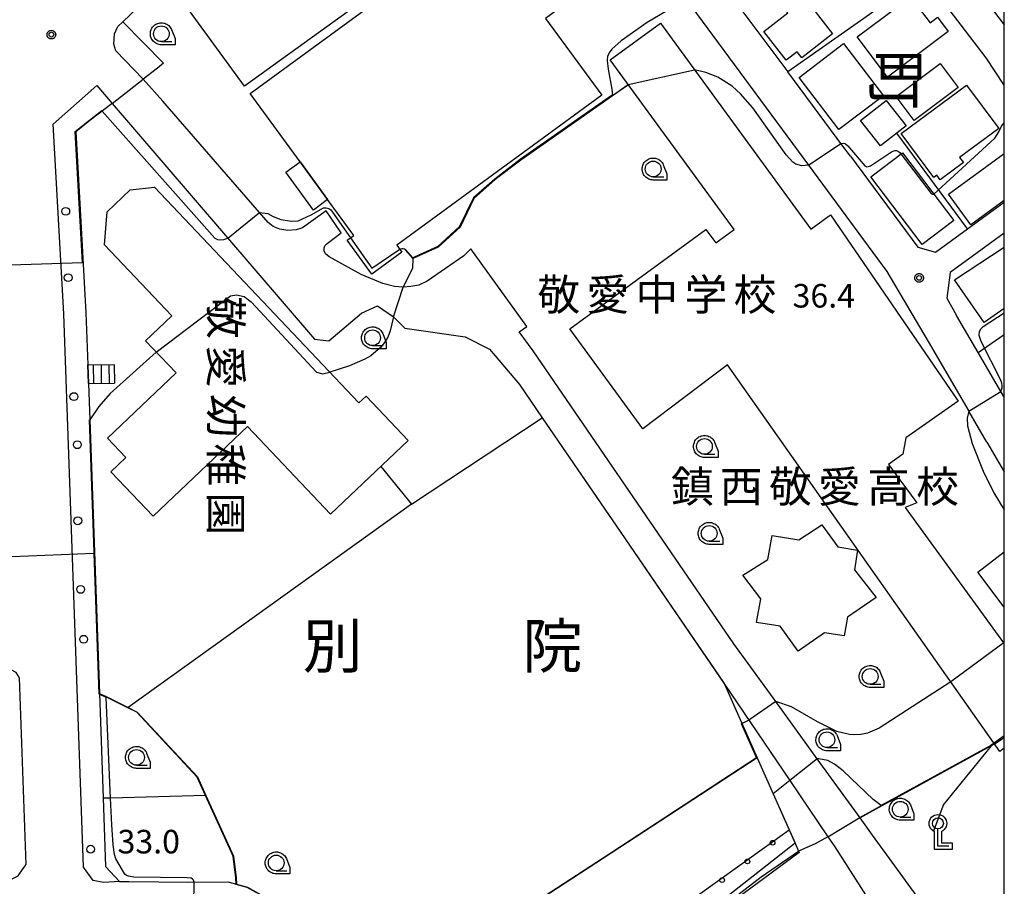
# Model space of a CAD drawing. Extents: x -8000 to -6000, y 99000 to 100500.
# Drawn here: x -6157 to -6000, y 99125 to 99263 of the extents above; entities that cross this region are included whole.
import ezdxf
from ezdxf.enums import TextEntityAlignment as Align

# ---------------------------------------------------------------- set-up
doc = ezdxf.new("R2010")
doc.units = 0
for name, color, linetype in [('2101000', 7, 'Continuous'), ('2101001', 7, 'Continuous'), ('2106000', 3, 'Continuous'), ('2106001', 3, 'Continuous'), ('2213000', 7, 'Continuous'), ('2214000', 3, 'Continuous'), ('2214110', 3, 'Continuous'), ('2214120', 3, 'Continuous'), ('2214990', 3, 'Continuous'), ('2238000', 3, 'Continuous'), ('3001000', 4, 'Continuous'), ('3002000', 5, 'Continuous'), ('3003000', 7, 'Continuous'), ('4203000', 3, 'Continuous'), ('6110000', 1, 'Continuous'), ('6110110', 1, 'Continuous'), ('6110120', 1, 'Continuous'), ('6110990', 1, 'Continuous'), ('6130000', 3, 'Continuous'), ('6140000', 3, 'Continuous'), ('6331000', 3, 'Continuous'), ('7101000', 4, 'Continuous'), ('7101001', 250, 'Continuous'), ('7102000', 6, 'Continuous'), ('7102001', 250, 'Continuous'), ('7312000', 1, 'Continuous'), ('8114000', 7, 'Continuous'), ('8131000', 4, 'Continuous'), ('999', 7, 'Continuous'), ('CLIP_BOX', 4, 'Continuous')]:
    doc.layers.add(name, color=color, linetype=linetype)
doc.styles.add('@ＭＳ ゴシック', font='@MS Gothic.ttf')
doc.styles.add('Dm_Anotation', font='romans.shx', dxfattribs={"bigfont": 'PSCDM.shx'})
doc.styles.add('ＭＳ ゴシック', font='MS Gothic.ttf')

# ---------------------------------------------------------------- blocks, each defined once
blk = doc.blocks.new('223800')
at = {"layer": '2238000'}
blk.add_circle((0, 0), 0.25, dxfattribs=at)
blk = doc.blocks.new('420300')
at = {"layer": '4203000'}
blk.add_lwpolyline([(0.7, 0), (0, 0), (0, 1.1)], dxfattribs=at)
blk.add_circle((0, 1.45), 0.35, dxfattribs=at)
at = {"layer": 'CLIP_BOX'}
blk.add_lwpolyline([(0.219, 0.22), (0.912, 0.22), (0.912, -0.217), (-0.222, -0.217), (-0.222, 0.928), (-0.314, 0.978), (-0.401, 1.053), (-0.472, 1.128), (-0.526, 1.236), (-0.555, 1.34), (-0.568, 1.448), (-0.555, 1.557), (-0.526, 1.656), (-0.468, 1.769), (-0.405, 1.844), (-0.322, 1.914), (-0.222, 1.969), (-0.118, 2.002), (-0.005, 2.013), (0.111, 2.002), (0.207, 1.977), (0.307, 1.923), (0.398, 1.848), (0.465, 1.765), (0.523, 1.661), (0.552, 1.561), (0.565, 1.448), (0.552, 1.336), (0.523, 1.232), (0.469, 1.136), (0.403, 1.053), (0.319, 0.982), (0.219, 0.928), (0.219, 0.22)], dxfattribs=at)
blk = doc.blocks.new('611099')
at = {"layer": '6110990'}
blk.add_circle((0, 0), 0.15, dxfattribs=at)
blk = doc.blocks.new('633100')
at = {"layer": '6331000'}
blk.add_lwpolyline([(0, -0.5), (0.67, -0.5)], dxfattribs=at)
blk.add_circle((0, 0), 0.5, dxfattribs=at)
at = {"layer": 'CLIP_BOX'}
blk.add_lwpolyline([(0.87, -0.3), (0.87, -0.7), (0, -0.7), (-0.074, -0.695), (-0.146, -0.684), (-0.216, -0.666), (-0.282, -0.64), (-0.35, -0.606), (-0.414, -0.564), (-0.469, -0.521), (-0.52, -0.469), (-0.568, -0.408), (-0.608, -0.35), (-0.64, -0.281), (-0.666, -0.214), (-0.686, -0.144), (-0.697, -0.071), (-0.699, 0.003), (-0.695, 0.075), (-0.684, 0.148), (-0.665, 0.216), (-0.64, 0.281), (-0.606, 0.349), (-0.565, 0.412), (-0.522, 0.467), (-0.467, 0.52), (-0.41, 0.568), (-0.349, 0.607), (-0.283, 0.641), (-0.215, 0.665), (-0.148, 0.684), (-0.072, 0.696), (0, 0.7), (0.074, 0.696), (0.147, 0.685), (0.219, 0.666), (0.283, 0.639), (0.355, 0.605), (0.416, 0.562), (0.472, 0.518), (0.525, 0.463), (0.57, 0.407), (0.609, 0.346), (0.646, 0.273)], close=True, dxfattribs=at)
blk = doc.blocks.new('731200')
at = {"layer": '7312000'}
blk.add_circle((0, 0), 0.15, dxfattribs=at)
at = {"layer": 'CLIP_BOX'}
blk.add_lwpolyline([(-0.209, -0.178), (-0.219, -0.166), (-0.237, -0.14), (-0.251, -0.113), (-0.258, -0.094), (-0.265, -0.075), (-0.269, -0.057), (-0.273, -0.031), (-0.275, -0.008), (-0.274, 0.024), (-0.27, 0.054), (-0.266, 0.071), (-0.261, 0.088), (-0.255, 0.104), (-0.246, 0.124), (-0.239, 0.136), (-0.228, 0.154), (-0.219, 0.166), (-0.202, 0.187), (-0.189, 0.199), (-0.169, 0.217), (-0.151, 0.23), (-0.135, 0.239), (-0.113, 0.251), (-0.101, 0.256), (-0.082, 0.262), (-0.056, 0.269), (-0.04, 0.272), (-0.016, 0.275), (0.004, 0.275), (0.022, 0.274), (0.042, 0.272), (0.065, 0.267), (0.079, 0.264), (0.108, 0.253), (0.121, 0.247), (0.143, 0.235), (0.16, 0.224), (0.18, 0.208), (0.194, 0.194), (0.206, 0.182), (0.222, 0.162), (0.233, 0.146), (0.249, 0.116), (0.257, 0.097), (0.264, 0.075), (0.269, 0.057), (0.273, 0.032), (0.275, 0.014), (0.275, -0.008), (0.274, -0.023), (0.271, -0.048), (0.267, -0.067), (0.261, -0.088), (0.249, -0.117), (0.23, -0.151), (0.219, -0.166), (0.204, -0.184), (0.189, -0.199), (0.172, -0.215), (0.154, -0.228), (0.136, -0.239), (0.124, -0.246), (0.107, -0.253), (0.09, -0.26), (0.071, -0.266), (0.044, -0.271), (0.028, -0.274), (0.009, -0.275), (-0.009, -0.275), (-0.024, -0.274), (-0.041, -0.272), (-0.063, -0.268), (-0.086, -0.261), (-0.101, -0.256), (-0.115, -0.25), (-0.133, -0.241), (-0.148, -0.231), (-0.17, -0.216), (-0.182, -0.206), (-0.197, -0.192)], close=True, dxfattribs=at)

msp = doc.modelspace()

# ---------------------------------------------------------------- linework, layer by layer
at = {"layer": '2101000', "flags": 128}
for points in [[(-6073.54, 99292.13), (-6076.6, 99293.06), (-6081.11, 99292.03), (-6085.68, 99291.21), (-6091.49, 99290.67), (-6092.92, 99290.62), (-6098.05, 99290.44), (-6101.03, 99289.91), (-6104.61, 99289.28), (-6108.9, 99287.67), (-6115.23, 99283.68), (-6120.89, 99279.43), (-6125.64, 99275.58), (-6133.21, 99268.83), (-6138.09, 99264.48), (-6140.37, 99262.33), (-6133.9, 99255.72), (-6134.88, 99254.96), (-6137.16, 99253.18)], [(-6073.54, 99292.13), (-6065.29, 99284.38), (-6061.43, 99280.5), (-6050.69, 99265.94), (-6031.19, 99239.5), (-6018.71, 99222.58), (-6012.1, 99211.42), (-6005.66, 99200.37)], [(-6000, 99252.21), (-6002.89, 99256.58), (-6008.79, 99264.29), (-6012.92, 99269.54), (-6014.66, 99271.76), (-6014.86, 99272.01), (-6021.78, 99280.76), (-6025.66, 99285.07)], [(-6046.48, 99270.45), (-6045.76, 99269.48), (-6034.5, 99254.34)], [(-6024.52, 99240.93), (-6025.71, 99242.53), (-6034.5, 99254.34)], [(-6142.09, 99249.34), (-6145.61, 99246.6), (-6147.88, 99244.8), (-6147.29, 99234.34), (-6146.25, 99216), (-6145.96, 99207.73)], [(-6024.52, 99240.93), (-6013.76, 99226.46), (-6010.97, 99225.67), (-6005.86, 99229.37), (-6000, 99233.61)], [(-6000, 99228.67), (-6008.62, 99222.43), (-6009.17, 99218.31), (-6007.59, 99215.6)], [(-6000, 99202.58), (-6000.53, 99203.49), (-6004.15, 99209.7), (-6007.59, 99215.6)], [(-6145.85, 99204.73), (-6145.65, 99198.98), (-6144.11, 99155.44), (-6143.53, 99138.76)], [(-6002.76, 99195.41), (-6005.66, 99200.37)], [(-6002.76, 99195.41), (-6000, 99190.68)], [(-6122.28, 99125.07), (-6120.55, 99124.61), (-6117.1, 99122.7), (-6106, 99114.23), (-6096.65, 99107.83), (-6093.39, 99105.6), (-6083.97, 99098.77), (-6079.53, 99095.55), (-6067.84, 99086.21), (-6059.42, 99078.45), (-6057, 99076.22), (-6047.06, 99066.3), (-6043.25, 99062.39), (-6036.94, 99055.91), (-6033.58, 99052.29), (-6026.54, 99044.71)]]:
    msp.add_lwpolyline(points, dxfattribs=at)
at = {"layer": '2101001', "flags": 128}
for points in [[(-6142.09, 99249.34), (-6137.16, 99253.18)], [(-6145.85, 99204.73), (-6145.96, 99207.73)], [(-6143.53, 99138.76), (-6143.14, 99127.88), (-6140.92, 99125.51), (-6139.41, 99125.49), (-6129.86, 99125.38), (-6123.66, 99125.44), (-6122.28, 99125.07)]]:
    msp.add_lwpolyline(points, dxfattribs=at)
at = {"layer": '2106000', "flags": 128}
for points in [[(-6012.58, 99121.39), (-6020.97, 99132.9), (-6022.97, 99135.66), (-6029.78, 99145.03), (-6036.4, 99154.15), (-6043.06, 99163.32), (-6075.01, 99209.98), (-6077.24, 99212.96), (-6076.06, 99213.81), (-6084.94, 99226.17), (-6086.09, 99225.06), (-6091.9, 99221.04), (-6093.24, 99220.4), (-6094.49, 99220.19), (-6095.72, 99220.11), (-6097.09, 99220.18), (-6098.97, 99220.66), (-6102.42, 99222.12), (-6107.52, 99224.89), (-6108.12, 99225.39), (-6108.29, 99225.87), (-6108.29, 99226.33), (-6108.21, 99226.64), (-6107.85, 99227.06), (-6105.61, 99228.73), (-6108, 99232.24), (-6111.78, 99229.55), (-6112.78, 99229.2), (-6114.12, 99229.12), (-6115.35, 99229.34), (-6116.41, 99229.72), (-6117.21, 99230.39), (-6134.02, 99249.71), (-6137.16, 99253.18)], [(-6142.09, 99249.34), (-6138.83, 99245.54), (-6109.87, 99211.83), (-6107.57, 99211.55), (-6102.35, 99215.96), (-6099.83, 99217.09), (-6097.27, 99215.35), (-6095.48, 99213.54), (-6085.84, 99212.16), (-6081.96, 99210.21), (-6077.22, 99204.58), (-6073.58, 99199.3)], [(-6044.73, 99157.16), (-6044.57, 99156.93), (-6044.56, 99156.91), (-6034.16, 99141.56), (-6028.09, 99132.62), (-6027.01, 99131.02), (-6018.33, 99117.51)]]:
    msp.add_lwpolyline(points, dxfattribs=at)
at = {"layer": '2106001', "flags": 128}
msp.add_lwpolyline([(-6073.58, 99199.3), (-6061.77, 99182.05), (-6044.73, 99157.16), (-6044.57, 99156.93)], dxfattribs=at)
at = {"layer": '2213000', "flags": 128}
for points in [[(-6033.12, 99307.27), (-6034.18, 99306.19), (-6034.87, 99305.18), (-6034.78, 99303.93), (-6034.44, 99303.2), (-6024.39, 99291.87), (-6017.57, 99284.31), (-6010.34, 99275.16), (-6004.45, 99267.66), (-6000, 99261.86)], [(-6137.16, 99253.18), (-6141.51, 99257.71), (-6141.82, 99258.77), (-6141.71, 99260.4), (-6141.19, 99261.58), (-6140.37, 99262.33)], [(-6140.92, 99125.51), (-6143.48, 99125.32), (-6145.11, 99125.68), (-6146.64, 99127.76), (-6149.75, 99215.84), (-6151.45, 99246.02), (-6144.54, 99252.19), (-6142.09, 99249.34)], [(-6159.16, 99125.32), (-6157.03, 99126.41), (-6156.24, 99127.58), (-6155.76, 99128.22), (-6156.81, 99157.93), (-6157.34, 99158.74), (-6158.24, 99159.23), (-6160.03, 99159.74), (-6162.33, 99159.79)]]:
    msp.add_lwpolyline(points, dxfattribs=at)
at = {"layer": '2214000', "flags": 128}
for points in [[(-6145.96, 99207.73), (-6141.75, 99207.79)], [(-6145.85, 99204.73), (-6141.7, 99204.79)]]:
    msp.add_lwpolyline(points, dxfattribs=at)
at = {"layer": '2214110', "flags": 128}
msp.add_lwpolyline([(-6141.75, 99207.79), (-6141.7, 99204.79)], dxfattribs=at)
at = {"layer": '2214120', "flags": 128}
msp.add_lwpolyline([(-6145.96, 99207.73), (-6145.85, 99204.73)], dxfattribs=at)
at = {"layer": '2214990', "flags": 128}
for points in [[(-6145.1, 99207.74), (-6145.06, 99204.74)], [(-6143.85, 99207.76), (-6143.81, 99204.76)], [(-6142.61, 99207.78), (-6142.56, 99204.78)]]:
    msp.add_lwpolyline(points, dxfattribs=at)
at = {"layer": '3001000', "flags": 128}
for points in [[(-6038.3, 99260.78), (-6034.45, 99263.77), (-6034.79, 99264.21), (-6031.99, 99266.38), (-6027.35, 99260.4), (-6032.26, 99256.59), (-6032.99, 99257.54), (-6034.73, 99256.19), (-6038.3, 99260.78)], [(-6023.42, 99259.9), (-6014.94, 99266.29), (-6011.82, 99262.15), (-6010.65, 99263.03), (-6008.94, 99260.76), (-6018.59, 99253.49), (-6023.42, 99259.9)], [(-6019.26, 99250.55), (-6026.33, 99245.16), (-6032.65, 99253.46), (-6025.59, 99258.84), (-6019.26, 99250.55)], [(-6007.36, 99251.88), (-6014.35, 99246.62), (-6017.22, 99250.43), (-6010.23, 99255.69), (-6007.36, 99251.88)], [(-6016.42, 99244.53), (-6006.01, 99252.25), (-6000.88, 99245.32), (-6007.11, 99240.7), (-6006.52, 99239.9), (-6010.2, 99237.17), (-6010.75, 99237.91), (-6011.24, 99237.54), (-6016.42, 99244.53)], [(-6013.1, 99226.89), (-6021.26, 99237.66), (-6016.23, 99241.48), (-6008.06, 99230.71), (-6013.1, 99226.89)], [(-6112.16, 99240.03), (-6107.77, 99234.02), (-6110.03, 99232.36), (-6114.43, 99238.37), (-6112.16, 99240.03)]]:
    msp.add_lwpolyline(points, close=True, dxfattribs=at)
for points in [[(-6000, 99233.87), (-6005.32, 99229.99), (-6008.89, 99234.89), (-6000, 99241.37)], [(-6000, 99216.68), (-6003.23, 99214.44), (-6007.92, 99221.25), (-6000, 99226.45)], [(-6000, 99169.16), (-6004.24, 99174.74), (-6000, 99177.96)]]:
    msp.add_lwpolyline(points, dxfattribs=at)
at = {"layer": '3002000', "flags": 128}
for points in [[(-6064.12, 99250.64), (-6096.75, 99226.79), (-6095.92, 99225.65), (-6100.71, 99222.15), (-6104.65, 99227.54), (-6103.6, 99228.31), (-6107.77, 99234.02), (-6112.16, 99240.03), (-6120.12, 99250.92), (-6083.66, 99277.55), (-6075.26, 99266.06), (-6070.66, 99269.42), (-6070.07, 99269.57), (-6069.56, 99269.52), (-6069.01, 99269.36), (-6068.54, 99269), (-6068.2, 99268.5), (-6068.03, 99267.86), (-6068.07, 99267.19), (-6068.24, 99266.74), (-6068.49, 99266.24), (-6073.05, 99262.86), (-6064.12, 99250.64)], [(-6139.2, 99235.57), (-6135.35, 99235.98), (-6102.78, 99201.68), (-6101.64, 99202.76), (-6094.92, 99195.69), (-6107.28, 99183.95), (-6120.53, 99197.91), (-6135.57, 99183.63), (-6142.28, 99190.7), (-6139.89, 99192.97), (-6142.83, 99196.06), (-6131.91, 99206.43), (-6136.79, 99211.57), (-6132.6, 99215.55), (-6143.31, 99226.82), (-6142.89, 99232.07), (-6139.2, 99235.57)], [(-6036.99, 99180.56), (-6032.7, 99179.9), (-6029.04, 99182.25), (-6026.51, 99178.78), (-6023.37, 99178.24), (-6023.85, 99175.12), (-6020.39, 99170.7), (-6024.95, 99167.57), (-6025.48, 99164.58), (-6028.61, 99165.06), (-6032.83, 99162.17), (-6035.68, 99166.16), (-6039.45, 99166.74), (-6038.8, 99170.5), (-6041.62, 99174.27), (-6037.67, 99176.77), (-6036.99, 99180.56)]]:
    msp.add_lwpolyline(points, close=True, dxfattribs=at)
msp.add_lwpolyline([(-6000, 99146.72), (-6000.71, 99146.2), (-6044.06, 99207.74), (-6057.58, 99197.56), (-6069.18, 99213.47), (-6047.51, 99229.27), (-6045.95, 99227.13), (-6043.04, 99229.25), (-6062.75, 99256.29), (-6054.76, 99262.12), (-6030.83, 99229.3), (-6027.68, 99231.6), (-6007.33, 99201.93), (-6015.7, 99196.11), (-6016.16, 99193.53), (-6018.42, 99191.88), (-6013.94, 99185.74), (-6015.81, 99185), (-6000.11, 99163.46), (-6000, 99163.54)], dxfattribs=at)
at = {"layer": '3003000', "flags": 128}
msp.add_lwpolyline([(-6022.88, 99246.63), (-6018.79, 99249.81), (-6015.63, 99245.76), (-6019.73, 99242.58), (-6022.88, 99246.63)], close=True, dxfattribs=at)
at = {"layer": '6110000', "flags": 128}
for points in [[(-6073.54, 99292.13), (-6076.6, 99293.06), (-6081.11, 99292.03), (-6085.68, 99291.21), (-6091.49, 99290.67), (-6092.92, 99290.62), (-6098.05, 99290.44), (-6101.03, 99289.91), (-6104.61, 99289.28), (-6108.9, 99287.67), (-6115.23, 99283.68), (-6120.89, 99279.43), (-6125.64, 99275.58), (-6133.21, 99268.83), (-6138.09, 99264.48), (-6140.37, 99262.33), (-6133.9, 99255.72), (-6134.88, 99254.96), (-6137.16, 99253.18)], [(-6059.85, 99252.31), (-6062.37, 99250.55), (-6077.02, 99240.32), (-6081.08, 99237.21), (-6084.47, 99234.22), (-6086.66, 99229.66), (-6090.15, 99226.46), (-6094.2, 99224.64), (-6095.44, 99226.02)], [(-6142.09, 99249.34), (-6145.61, 99246.6), (-6147.88, 99244.8), (-6147.29, 99234.34), (-6146.25, 99216), (-6145.96, 99207.73)], [(-6000, 99228.67), (-6008.62, 99222.43), (-6009.17, 99218.31), (-6007.59, 99215.6)], [(-6145.85, 99204.73), (-6145.65, 99198.98), (-6144.11, 99155.44), (-6143.05, 99154.92), (-6139.54, 99153.18), (-6138.1, 99152.47), (-6128.5, 99142.16), (-6127.15, 99139.21), (-6122.74, 99129.53), (-6122.35, 99126.1), (-6122.28, 99125.07), (-6120.55, 99124.61), (-6117.1, 99122.7), (-6106, 99114.23), (-6096.65, 99107.83), (-6093.39, 99105.6), (-6083.97, 99098.77), (-6079.53, 99095.55)], [(-6044.57, 99156.93), (-6044.56, 99156.91), (-6039.35, 99145.19), (-6036.81, 99139.48), (-6034.26, 99133.73), (-6032.66, 99130.14)], [(-6002.07, 99147.09), (-6019.53, 99137.54), (-6022.97, 99135.66)], [(-6039.35, 99145.19), (-6063.85, 99129.21), (-6096.65, 99107.83)]]:
    msp.add_lwpolyline(points, dxfattribs=at)
at = {"layer": '6110110', "flags": 128}
msp.add_lwpolyline([(-6032.66, 99130.14), (-6047.05, 99119.49)], dxfattribs=at)
at = {"layer": '6110120', "flags": 128}
msp.add_lwpolyline([(-6047.05, 99119.49), (-6047.14, 99119.63), (-6049.21, 99123.01), (-6034.26, 99133.73), (-6032.66, 99130.14)], dxfattribs=at)
at = {"layer": '6130000', "flags": 128}
for points in [[(-6090.22, 99274.32), (-6121.02, 99252.07), (-6133.21, 99268.83)], [(-6005.86, 99229.37), (-6017.12, 99244.6)], [(-6004.15, 99209.7), (-6000, 99212.53)], [(-6094.4, 99185.56), (-6073.58, 99199.3), (-6061.77, 99182.05), (-6044.57, 99156.93)], [(-6099.29, 99191.54), (-6094.4, 99185.56), (-6139.54, 99153.18)], [(-6002.07, 99147.09), (-6009.66, 99137.73), (-6011.34, 99133.39)], [(-6127.15, 99139.21), (-6142.33, 99138.79), (-6143.53, 99138.76), (-6143.14, 99127.88), (-6140.92, 99125.51), (-6139.41, 99125.49), (-6129.86, 99125.38), (-6123.66, 99125.44), (-6122.28, 99125.07)]]:
    msp.add_lwpolyline(points, dxfattribs=at)
at = {"layer": '6140000', "flags": 128}
for points in [[(-6073.54, 99292.13), (-6065.29, 99284.38), (-6061.43, 99280.5), (-6050.69, 99265.94), (-6031.19, 99239.5), (-6018.71, 99222.58), (-6012.1, 99211.42), (-6005.66, 99200.37)], [(-6012.92, 99269.54), (-6034.5, 99254.34)], [(-6024.52, 99240.93), (-6025.71, 99242.53), (-6034.5, 99254.34)], [(-6002.76, 99195.41), (-6000, 99190.68)]]:
    msp.add_lwpolyline(points, dxfattribs=at)
at = {"layer": '7101000', "flags": 128}
for points in [[(-6019.62, 99137.61), (-6020.89, 99138.57), (-6025.64, 99143.11), (-6027.03, 99144.2), (-6028.11, 99144.78), (-6029.52, 99145.05), (-6029.78, 99145.03)], [(-6034.16, 99141.56), (-6036.82, 99139.48)]]:
    msp.add_lwpolyline(points, dxfattribs=at)
at = {"layer": '7101001', "flags": 128}
for points in [[(-6000, 99148.66), (-6002.12, 99147.17), (-6019.62, 99137.61)], [(-6029.78, 99145.03), (-6034.16, 99141.56)], [(-6036.82, 99139.48), (-6033.3, 99131.59), (-6046.7, 99121.12), (-6047.75, 99120.62), (-6050.12, 99119.14), (-6046.29, 99112.87), (-6034.91, 99093.44), (-6033.13, 99091.59), (-6025.08, 99079.72), (-6029.84, 99076.06), (-6028.57, 99074.18)]]:
    msp.add_lwpolyline(points, dxfattribs=at)
at = {"layer": '7102000', "flags": 128}
for points in [[(-6050.69, 99265.94), (-6056.88, 99262.19), (-6061, 99259.29), (-6062.5, 99257.96), (-6062.92, 99257.38), (-6063.17, 99256.78), (-6063.26, 99256.15), (-6063.08, 99254.77), (-6062.48, 99251.6), (-6062.38, 99250.66)], [(-6031.19, 99239.5), (-6032.24, 99239.41), (-6033.19, 99239.65), (-6033.7, 99239.97), (-6034.75, 99241.13), (-6040.06, 99248.65), (-6041.99, 99250.86), (-6043.32, 99252.06), (-6045.62, 99253.48), (-6047.52, 99254.27), (-6049.33, 99254.67)], [(-6143.67, 99248.11), (-6125.71, 99227.9), (-6125.3, 99227.67), (-6125.05, 99227.64), (-6124.28, 99227.69), (-6123.66, 99227.88)], [(-6011.23, 99234.89), (-6001.51, 99243.82), (-6000.85, 99244.8), (-6000.45, 99245.7), (-6000, 99246.24)], [(-6026.04, 99242.97), (-6025.56, 99243.02), (-6025.38, 99242.97), (-6025.27, 99242.92), (-6024.94, 99242.59), (-6022.21, 99239.39), (-6021.87, 99239.26), (-6021.48, 99239.33), (-6021.32, 99239.42), (-6017.97, 99241.63), (-6017.46, 99241.81), (-6017.17, 99241.81), (-6016.83, 99241.65), (-6016.6, 99241.46), (-6016.46, 99241.3)], [(-6118.61, 99231.99), (-6117.31, 99231.81), (-6116.46, 99231.33), (-6115.24, 99230.84), (-6113.48, 99230.57), (-6112.45, 99230.63), (-6110.36, 99231.6), (-6108.4, 99232.7), (-6108.02, 99232.71), (-6107.58, 99232.62), (-6107.25, 99232.39), (-6106.99, 99232.04), (-6104.12, 99227.93)], [(-6096.27, 99226.13), (-6095.9, 99226.23), (-6095.72, 99226.22), (-6095.52, 99226.18), (-6095.37, 99226.09)], [(-6094.2, 99224.64), (-6094.23, 99223.09), (-6095.72, 99220.11)], [(-6097.27, 99215.35), (-6097.79, 99213.12), (-6098.17, 99212.14), (-6098.69, 99211.26), (-6099.33, 99210.48), (-6100.9, 99209.18), (-6101.85, 99208.62), (-6104.29, 99207.58), (-6107.4, 99206.55)], [(-6000.53, 99203.49), (-6000.33, 99204.05), (-6000.34, 99204.37), (-6000.39, 99204.79), (-6000.53, 99205.26), (-6003.69, 99211.46), (-6004, 99212.41), (-6003.94, 99213.03), (-6003.71, 99213.49), (-6003.38, 99213.81), (-6000, 99215.98)], [(-6135.06, 99209.75), (-6142.38, 99203.16), (-6144.2, 99201.07), (-6145.65, 99198.98)], [(-6005.66, 99200.37), (-6005.9, 99199.24), (-6005.88, 99198.01), (-6005.1, 99195.23), (-6003.39, 99190.79), (-6001.69, 99187.36), (-6000, 99184.63)], [(-6008.51, 99157.27), (-6019.91, 99149.89), (-6021.8, 99149.11), (-6022.87, 99148.89), (-6023.92, 99148.82), (-6024.66, 99148.87), (-6026.66, 99149.39), (-6029.73, 99150.92), (-6033.91, 99153.29), (-6036.4, 99154.15)], [(-6129.01, 99125.39), (-6129.13, 99125.74), (-6129.29, 99125.9), (-6129.52, 99126.01), (-6130.12, 99126.08), (-6138.64, 99126.18), (-6139.46, 99126.33), (-6139.79, 99126.48), (-6140.08, 99126.67), (-6141.47, 99129.12), (-6141.71, 99129.8), (-6141.92, 99131.32), (-6142.14, 99134.51), (-6142.33, 99138.79), (-6143.04, 99154.81)], [(-6040.68, 99151.18), (-6041.77, 99150.63)], [(-6028.09, 99132.62), (-6030.13, 99131.5), (-6032.76, 99130.35)]]:
    msp.add_lwpolyline(points, dxfattribs=at)
at = {"layer": '7102001', "flags": 128}
for points in [[(-6094.2, 99224.64), (-6094.19, 99224.7), (-6090.18, 99226.5), (-6086.7, 99229.69), (-6084.51, 99234.25), (-6081.11, 99237.25), (-6077.05, 99240.36), (-6062.4, 99250.59), (-6059.88, 99252.35), (-6049.33, 99254.67)], [(-6062.38, 99250.66), (-6062.43, 99250.63), (-6077.08, 99240.4), (-6081.14, 99237.29), (-6084.55, 99234.28), (-6086.74, 99229.72), (-6090.21, 99226.54), (-6094.17, 99224.76), (-6095.37, 99226.09)], [(-6161.57, 99223.51), (-6146.8, 99223.99), (-6147.39, 99234.33), (-6147.98, 99244.85), (-6145.67, 99246.68), (-6143.72, 99248.19), (-6143.67, 99248.11)], [(-6031.19, 99239.5), (-6026.04, 99242.97)], [(-6016.46, 99241.3), (-6011.63, 99234.97), (-6011.44, 99234.87), (-6011.23, 99234.89)], [(-6123.66, 99227.88), (-6118.61, 99231.99)], [(-6104.12, 99227.93), (-6100.71, 99223.11), (-6096.27, 99226.13)], [(-6097.27, 99215.35), (-6095.72, 99220.11)], [(-6135.06, 99209.75), (-6123.21, 99218.69), (-6122.25, 99218.87), (-6121.05, 99218.58), (-6119.94, 99217.73), (-6109.51, 99206.55), (-6108.54, 99206.3), (-6107.4, 99206.55)], [(-6005.66, 99200.37), (-6000.53, 99203.49)], [(-6093.46, 99101.32), (-6091.51, 99104.17), (-6093.42, 99105.56), (-6096.68, 99107.79), (-6106.03, 99114.19), (-6117.13, 99122.66), (-6120.57, 99124.56), (-6122.33, 99125.03), (-6122.4, 99126.1), (-6122.79, 99129.52), (-6127.2, 99139.19), (-6128.54, 99142.13), (-6138.13, 99152.43), (-6139.56, 99153.14), (-6143.07, 99154.88), (-6144.16, 99155.41), (-6145.7, 99198.98), (-6145.65, 99198.98)], [(-6160.68, 99177.1), (-6145, 99177.77), (-6144.21, 99155.38), (-6143.09, 99154.83), (-6143.04, 99154.81)], [(-6000, 99163.53), (-6008.51, 99157.27)], [(-6036.4, 99154.15), (-6040.68, 99151.18)], [(-6083.97, 99098.77), (-6083.99, 99098.75), (-6093.41, 99105.58), (-6096.67, 99107.81), (-6096.77, 99107.87), (-6063.9, 99129.29), (-6039.48, 99145.23), (-6041.85, 99150.57), (-6041.77, 99150.63)], [(-6028.09, 99132.62), (-6023, 99135.7), (-6019.55, 99137.58), (-6001.56, 99147.42), (-6000, 99148.43)], [(-6045.53, 99120.62), (-6045.38, 99121.02), (-6045.2, 99121.25), (-6038.7, 99126.24), (-6032.76, 99130.35)], [(-6129.09, 99121.89), (-6129.01, 99125.39)]]:
    msp.add_lwpolyline(points, dxfattribs=at)
at = {"layer": '999', "flags": 128}
msp.add_lwpolyline([(-8000, 99000), (-6000, 99000), (-6000, 100500), (-8000, 100500)], close=True, dxfattribs=at)

# ---------------------------------------------------------------- block references
at = {"layer": '2238000', "xscale": 2.5, "yscale": 2.5, "zscale": 2.5}
for p in [(-6149.47, 99232.16), (-6149.09, 99221.6), (-6148.17, 99202.67), (-6147.62, 99195.01), (-6147.55, 99182.91), (-6147.1, 99171.99), (-6146.61, 99164.05), (-6145.5, 99130.64)]:
    msp.add_blockref('223800', p, dxfattribs=at)
at = {"layer": '4203000', "xscale": 2.5, "yscale": 2.5, "zscale": 2.5}
msp.add_blockref('420300', (-6010.57, 99131.13), dxfattribs=at)
at = {"layer": '6110990', "xscale": 2.5, "yscale": 2.5, "zscale": 2.5}
for p in [(-6036.9, 99131.67), (-6040.92, 99128.69), (-6044.94, 99125.72)]:
    msp.add_blockref('611099', p, dxfattribs=at)
at = {"layer": '6331000', "xscale": 2.5, "yscale": 2.5, "zscale": 2.5}
for p in [(-6134.24, 99260.41), (-6055.92, 99238.89), (-6100.61, 99212.03), (-6047.75, 99194.74), (-6047, 99180.9), (-6021.36, 99158.13), (-6028.25, 99148.06), (-6138.2, 99145.25), (-6016.57, 99137.01), (-6115.95, 99128.46)]:
    msp.add_blockref('633100', p, dxfattribs=at)
at = {"layer": '7312000', "xscale": 2.5, "yscale": 2.5, "zscale": 2.5}
for p in [(-6151.76, 99260.27, 32.53), (-6013.56, 99221.56, 36.43)]:
    msp.add_blockref('731200', p, dxfattribs=at)

# ---------------------------------------------------------------- texts
at = {"layer": '7312000', "style": 'Dm_Anotation'}
for s, p in [('36.4', (-6033.72, 99216.84)), ('33.0', (-6141.22, 99129.97))]:
    msp.add_text(s, height=3.75, dxfattribs=at).set_placement(p)
at = {"layer": '8114000', "style": '@ＭＳ ゴシック'}
msp.add_text('町', height=7, rotation=270, dxfattribs=at).set_placement((-6017.24, 99253.1), align=Align.MIDDLE_CENTER)
at = {"layer": '8114000', "style": 'ＭＳ ゴシック'}
for s, p in [('別', (-6106.95, 99162.99)), ('院', (-6071.95, 99162.99))]:
    msp.add_text(s, height=7, dxfattribs=at).set_placement(p, align=Align.MIDDLE_CENTER)
at = {"layer": '8131000', "style": 'ＭＳ ゴシック'}
for s, p in [('敬', (-6070.95, 99218.9)), ('愛', (-6063.14, 99218.9)), ('中', (-6055.33, 99218.9)), ('学', (-6047.52, 99218.9)), ('校', (-6039.7, 99218.9)), ('鎮', (-6049.69, 99188.34)), ('西', (-6041.88, 99188.34)), ('敬', (-6034.07, 99188.34)), ('愛', (-6026.26, 99188.34)), ('高', (-6018.44, 99188.34)), ('校', (-6010.63, 99188.34))]:
    msp.add_text(s, height=5, dxfattribs=at).set_placement(p, align=Align.MIDDLE_CENTER)
at = {"layer": '8131000', "style": '@ＭＳ ゴシック'}
for s, p in [('敬', (-6123.99, 99215.26)), ('愛', (-6123.99, 99207.44)), ('幼', (-6123.99, 99199.63)), ('稚', (-6123.99, 99191.82)), ('園', (-6123.99, 99184.01))]:
    msp.add_text(s, height=5, rotation=270, dxfattribs=at).set_placement(p, align=Align.MIDDLE_CENTER)

doc.saveas('drawing.dxf')
